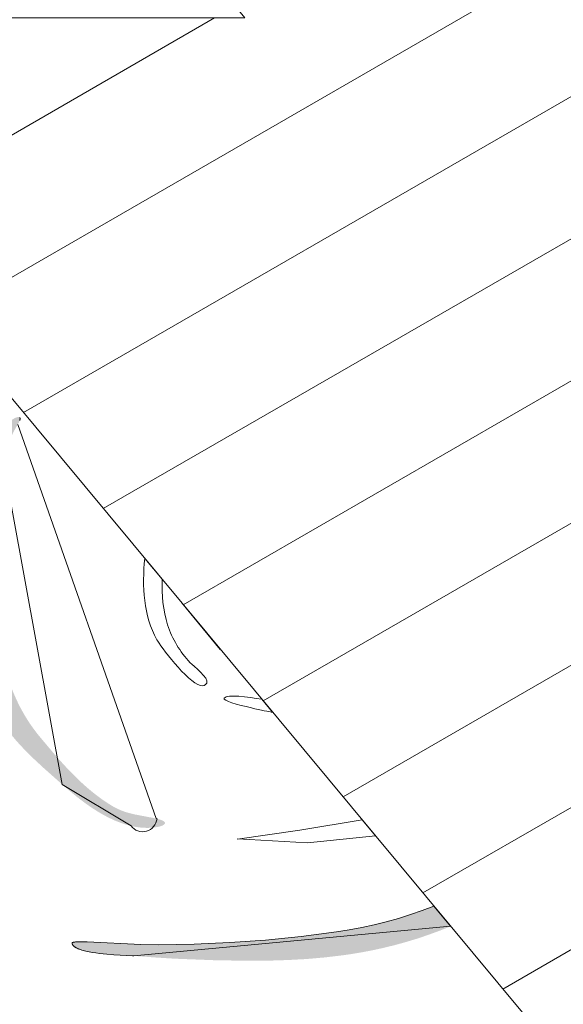
# Model space of a CAD drawing. Units: inches. Extents: x -10.2 to -3.1, y -3 to 7.1.
# Drawn here: x -9.4 to -9.3, y -2.2 to -2 of the extents above; entities that cross this region are included whole.
import ezdxf

# ---------------------------------------------------------------- set-up
doc = ezdxf.new("R2010")
doc.units = ezdxf.units.IN
doc.header["$LTSCALE"] = 0.25
doc.header["$MEASUREMENT"] = 0
doc.layers.add('text', color=18, linetype='Continuous', lineweight=0, true_color=0x000000)

msp = doc.modelspace()

# ---------------------------------------------------------------- hatches: boundary and pattern name
at = {"layer": 'text'}
h = msp.add_hatch(dxfattribs=at)
h.set_pattern_fill('Hatch1', color=256, scale=0.2, angle=30, style=0, pattern_type=2)
h.set_pattern_definition([(30, (-2523.926888, -267.783104), (-0.0125, 0.0216506351), [])])
h.paths.add_polyline_path([(-9.3034, -2.30339), (-9.51567, -2.04803), (-9.40415, -2.04803), (-9.46897, -1.97007), (-9.18768, -1.97), (-9.18702, -1.97001), (-9.18636, -1.97003), (-9.1857, -1.97007), (-9.18503, -1.97013), (-9.18436, -1.9702), (-9.1837, -1.97029), (-9.18303, -1.9704), (-9.18236, -1.97052), (-9.1817, -1.97066), (-9.18104, -1.97081), (-9.18038, -1.97099), (-9.17972, -1.97118), (-9.17907, -1.97138), (-9.17843, -1.9716), (-9.17779, -1.97184), (-9.17715, -1.9721), (-9.17652, -1.97236), (-9.1759, -1.97265), (-9.17528, -1.97295), (-9.17468, -1.97327), (-9.17408, -1.97359), (-9.17349, -1.97394), (-9.17292, -1.9743), (-9.17235, -1.97467), (-9.17179, -1.97505), (-9.17124, -1.97545), (-9.17071, -1.97586), (-9.17019, -1.97628), (-9.16968, -1.97671), (-9.16918, -1.97715), (-9.16869, -1.9776), (-9.16822, -1.97806), (-9.16776, -1.97853), (-9.16731, -1.97902), (-9.16687, -1.97952), (-9.16643, -1.98003), (-9.16601, -1.98055), (-9.16561, -1.98108), (-9.16521, -1.98163), (-9.16483, -1.98219), (-9.16445, -1.98275), (-9.1641, -1.98333), (-9.16375, -1.98392), (-9.16342, -1.98452), (-9.16311, -1.98512), (-9.16281, -1.98574), (-9.16252, -1.98636), (-9.16225, -1.98699), (-9.162, -1.98762), (-9.16176, -1.98826), (-9.16154, -1.98891), (-9.16133, -1.98956), (-9.16114, -1.99022), (-9.16097, -1.99088), (-9.16082, -1.99154), (-9.16068, -1.9922), (-9.16055, -1.99287), (-9.16045, -1.99353), (-9.16036, -1.9942), (-9.16029, -1.99487), (-9.16023, -1.99553), (-9.16019, -1.9962), (-9.16016, -1.99686), (-9.16016, -1.99752), (-9.16015, -2.27587), (-9.16015, -2.27653), (-9.16018, -2.2772), (-9.16022, -2.27786), (-9.16027, -2.27853), (-9.16035, -2.27919), (-9.16044, -2.27986), (-9.16054, -2.28053), (-9.16066, -2.28119), (-9.1608, -2.28185), (-9.16096, -2.28252), (-9.16113, -2.28317), (-9.16132, -2.28383), (-9.16153, -2.28448), (-9.16175, -2.28513), (-9.16199, -2.28577), (-9.16224, -2.2864), (-9.16251, -2.28703), (-9.16279, -2.28766), (-9.1631, -2.28827), (-9.16341, -2.28888), (-9.16374, -2.28947), (-9.16408, -2.29006), (-9.16444, -2.29064), (-9.16481, -2.29121), (-9.1652, -2.29176), (-9.16559, -2.29231), (-9.166, -2.29284), (-9.16642, -2.29337), (-9.16685, -2.29388), (-9.16729, -2.29438), (-9.16774, -2.29486), (-9.16821, -2.29533), (-9.16868, -2.29579), (-9.16916, -2.29625), (-9.16966, -2.29669), (-9.17017, -2.29712), (-9.17069, -2.29754), (-9.17123, -2.29795), (-9.17177, -2.29834), (-9.17233, -2.29873), (-9.1729, -2.2991), (-9.17348, -2.29945), (-9.17407, -2.2998), (-9.17466, -2.30013), (-9.17527, -2.30044), (-9.17588, -2.30074), (-9.1765, -2.30103), (-9.17713, -2.3013), (-9.17777, -2.30155), (-9.17841, -2.30179), (-9.17906, -2.30201), (-9.17971, -2.30222), (-9.18036, -2.30241), (-9.18102, -2.30258), (-9.18168, -2.30274), (-9.18235, -2.30287), (-9.18301, -2.303), (-9.18368, -2.3031), (-9.18435, -2.30319), (-9.18501, -2.30327), (-9.18568, -2.30332), (-9.18634, -2.30336), (-9.18701, -2.30339), (-9.18766, -2.30339)], flags=0)
for points in [[(-9.42722, -2.21209), (-9.42771, -2.21197), (-9.4282, -2.21183), (-9.42869, -2.21168), (-9.42917, -2.21151), (-9.42966, -2.21133), (-9.43014, -2.21114), (-9.43062, -2.21094), (-9.43109, -2.21072), (-9.43157, -2.2105), (-9.43203, -2.21026), (-9.4325, -2.21002), (-9.43296, -2.20976), (-9.43388, -2.20923), (-9.43477, -2.20866), (-9.43565, -2.20808), (-9.43651, -2.20747), (-9.43735, -2.20684), (-9.43817, -2.20621), (-9.43973, -2.20493), (-9.4412, -2.20366), (-9.44499, -2.20029), (-9.44689, -2.19852), (-9.44783, -2.19761), (-9.44875, -2.19668), (-9.44965, -2.19573), (-9.45052, -2.19477), (-9.45135, -2.19378), (-9.45215, -2.19277), (-9.45254, -2.19226), (-9.45291, -2.19174), (-9.45327, -2.19122), (-9.45362, -2.19069), (-9.45396, -2.19016), (-9.45428, -2.18962), (-9.45459, -2.18907), (-9.45488, -2.18852), (-9.45516, -2.18797), (-9.45542, -2.1874), (-9.45568, -2.18683), (-9.45593, -2.18624), (-9.45641, -2.18505), (-9.45685, -2.18383), (-9.45727, -2.18259), (-9.45765, -2.18133), (-9.45801, -2.18005), (-9.45834, -2.17876), (-9.45894, -2.17617), (-9.45945, -2.17358), (-9.45989, -2.17102), (-9.46037, -2.16781), (-9.46046, -2.16708), (-9.46053, -2.16634), (-9.46059, -2.16561), (-9.46067, -2.16415), (-9.4607, -2.16268), (-9.46069, -2.16123), (-9.46063, -2.15977), (-9.46053, -2.15832), (-9.46038, -2.15686), (-9.46021, -2.15542), (-9.46, -2.15397), (-9.45975, -2.15253), (-9.45948, -2.15109), (-9.45887, -2.14822), (-9.45817, -2.14537), (-9.45736, -2.14234), (-9.45691, -2.14084), (-9.45643, -2.13934), (-9.45592, -2.13785), (-9.45535, -2.13638), (-9.45505, -2.13566), (-9.45474, -2.13494), (-9.45441, -2.13423), (-9.45406, -2.13353), (-9.45357, -2.13253), (-9.45329, -2.132), (-9.45315, -2.13174), (-9.45299, -2.13147), (-9.45283, -2.13121), (-9.45267, -2.13096), (-9.45258, -2.13084), (-9.45249, -2.13072), (-9.45241, -2.1306), (-9.45231, -2.13049), (-9.45222, -2.13038), (-9.45213, -2.13027), (-9.45203, -2.13017), (-9.45193, -2.13007), (-9.45188, -2.13002), (-9.45183, -2.12998), (-9.45178, -2.12993), (-9.45173, -2.12989), (-9.45167, -2.12985), (-9.45162, -2.12981), (-9.45157, -2.12977), (-9.45151, -2.12973), (-9.4514, -2.12965), (-9.45129, -2.12958), (-9.45117, -2.12951), (-9.45106, -2.12944), (-9.45095, -2.12938), (-9.45084, -2.12932), (-9.45073, -2.12927), (-9.45063, -2.12922), (-9.45058, -2.1292), (-9.45053, -2.12918), (-9.45048, -2.12917), (-9.45043, -2.12915), (-9.45038, -2.12914), (-9.45034, -2.12912), (-9.45029, -2.12911), (-9.45025, -2.1291), (-9.45023, -2.1291), (-9.4502, -2.12909), (-9.45018, -2.12909), (-9.45016, -2.12909), (-9.45014, -2.12909), (-9.45012, -2.12908), (-9.4501, -2.12908), (-9.45008, -2.12908), (-9.45007, -2.12908), (-9.45005, -2.12908), (-9.45003, -2.12908), (-9.45001, -2.12908), (-9.45, -2.12909), (-9.44998, -2.12909), (-9.44997, -2.12909), (-9.44996, -2.12909), (-9.44996, -2.12909), (-9.44995, -2.12909), (-9.44994, -2.1291), (-9.44993, -2.1291), (-9.44993, -2.1291), (-9.44992, -2.1291), (-9.44991, -2.1291), (-9.44991, -2.12911), (-9.4499, -2.12911), (-9.44989, -2.12911), (-9.44989, -2.12911), (-9.44988, -2.12912), (-9.44987, -2.12912), (-9.44987, -2.12912), (-9.44986, -2.12913), (-9.44986, -2.12913), (-9.44985, -2.12913), (-9.44984, -2.12914), (-9.44984, -2.12914), (-9.44983, -2.12915), (-9.44983, -2.12915), (-9.44982, -2.12915), (-9.44982, -2.12916), (-9.44981, -2.12916), (-9.44981, -2.12917), (-9.4498, -2.12917), (-9.4498, -2.12918), (-9.44979, -2.12918), (-9.44979, -2.12919), (-9.44979, -2.12919), (-9.44978, -2.1292), (-9.44978, -2.1292), (-9.44977, -2.12921), (-9.44977, -2.12922), (-9.44977, -2.12922), (-9.44976, -2.12923), (-9.44976, -2.12924), (-9.44976, -2.12924), (-9.44976, -2.12925), (-9.44975, -2.12926), (-9.44975, -2.12926), (-9.44975, -2.12927), (-9.44975, -2.12928), (-9.44974, -2.12928), (-9.44974, -2.12929), (-9.44974, -2.1293), (-9.44974, -2.12931), (-9.44974, -2.12932), (-9.44973, -2.12932), (-9.44973, -2.12933), (-9.44973, -2.12934), (-9.44973, -2.12935), (-9.44973, -2.12936), (-9.44973, -2.12937), (-9.44973, -2.12939), (-9.44973, -2.12941), (-9.44973, -2.12943), (-9.44973, -2.12945), (-9.44973, -2.12947), (-9.44973, -2.12949), (-9.44974, -2.12951), (-9.44974, -2.12954), (-9.44974, -2.12956), (-9.44975, -2.12958), (-9.44975, -2.12961), (-9.44976, -2.12963), (-9.44977, -2.12966), (-9.44978, -2.12969), (-9.44979, -2.12975), (-9.44981, -2.12981), (-9.44984, -2.12987), (-9.44986, -2.12993), (-9.44989, -2.13), (-9.44993, -2.13007), (-9.44996, -2.13015), (-9.45, -2.13023), (-9.45009, -2.13039), (-9.45019, -2.13057), (-9.45052, -2.13112), (-9.45083, -2.13168), (-9.45113, -2.13226), (-9.45141, -2.13286), (-9.45168, -2.13348), (-9.45195, -2.13411), (-9.4522, -2.13475), (-9.45244, -2.1354), (-9.45267, -2.13607), (-9.45289, -2.13674), (-9.45329, -2.13812), (-9.45366, -2.13952), (-9.454, -2.14094), (-9.4543, -2.14237), (-9.45457, -2.1438), (-9.45504, -2.14664), (-9.45541, -2.14938), (-9.45571, -2.15196), (-9.45585, -2.15337), (-9.45595, -2.15479), (-9.45602, -2.1562), (-9.45606, -2.15762), (-9.45606, -2.15903), (-9.45603, -2.16044), (-9.45597, -2.16185), (-9.45587, -2.16326), (-9.45576, -2.16467), (-9.45561, -2.16608), (-9.45543, -2.16748), (-9.45523, -2.16888), (-9.45476, -2.17167), (-9.4542, -2.17446), (-9.45358, -2.17716), (-9.45325, -2.17848), (-9.45289, -2.17978), (-9.45251, -2.18106), (-9.4521, -2.18232), (-9.45166, -2.18356), (-9.45119, -2.18478), (-9.45067, -2.18599), (-9.4504, -2.18658), (-9.45012, -2.18717), (-9.44983, -2.18776), (-9.44952, -2.18834), (-9.4492, -2.18892), (-9.44887, -2.1895), (-9.44853, -2.19007), (-9.44817, -2.19064), (-9.44781, -2.19121), (-9.44742, -2.19177), (-9.44702, -2.19233), (-9.44661, -2.19288), (-9.44618, -2.19344), (-9.44573, -2.19399), (-9.44246, -2.19787), (-9.44075, -2.19977), (-9.43988, -2.2007), (-9.43898, -2.20162), (-9.43808, -2.20252), (-9.43715, -2.20339), (-9.4362, -2.20424), (-9.43523, -2.20506), (-9.43423, -2.20585), (-9.43321, -2.20661), (-9.43269, -2.20697), (-9.43216, -2.20733), (-9.43163, -2.20767), (-9.43109, -2.208), (-9.43082, -2.20816), (-9.43055, -2.20831), (-9.43028, -2.20845), (-9.43001, -2.20858), (-9.42975, -2.20871), (-9.42948, -2.20882), (-9.42922, -2.20893), (-9.42896, -2.20904), (-9.4287, -2.20913), (-9.42844, -2.20922), (-9.42817, -2.20931), (-9.42791, -2.20939), (-9.42739, -2.20953), (-9.42687, -2.20966), (-9.42629, -2.20979), (-9.42272, -2.21047), (-9.4221, -2.21061), (-9.4221, -2.21061), (-9.42194, -2.21064), (-9.42168, -2.21071), (-9.42145, -2.21077), (-9.42135, -2.21081), (-9.42124, -2.21084), (-9.42115, -2.21087), (-9.42106, -2.21091), (-9.42098, -2.21094), (-9.4209, -2.21097), (-9.42083, -2.21101), (-9.42076, -2.21104), (-9.42073, -2.21106), (-9.42069, -2.21108), (-9.42067, -2.21109), (-9.42064, -2.21111), (-9.42061, -2.21113), (-9.42058, -2.21114), (-9.42056, -2.21116), (-9.42054, -2.21118), (-9.42052, -2.2112), (-9.4205, -2.21121), (-9.42048, -2.21123), (-9.42046, -2.21125), (-9.42045, -2.21126), (-9.42044, -2.21127), (-9.42043, -2.21127), (-9.42043, -2.21128), (-9.42042, -2.21129), (-9.42041, -2.2113), (-9.4204, -2.21131), (-9.4204, -2.21132), (-9.42039, -2.21132), (-9.42038, -2.21133), (-9.42038, -2.21134), (-9.42037, -2.21135), (-9.42037, -2.21136), (-9.42036, -2.21137), (-9.42036, -2.21138), (-9.42036, -2.21138), (-9.42035, -2.21139), (-9.42035, -2.2114), (-9.42034, -2.21141), (-9.42034, -2.21142), (-9.42034, -2.21143), (-9.42034, -2.21144), (-9.42033, -2.21144), (-9.42033, -2.21145), (-9.42033, -2.21146), (-9.42033, -2.21147), (-9.42033, -2.21148), (-9.42033, -2.21149), (-9.42033, -2.21149), (-9.42033, -2.2115), (-9.42032, -2.21151), (-9.42033, -2.21152), (-9.42033, -2.21153), (-9.42033, -2.21154), (-9.42033, -2.21154), (-9.42033, -2.21155), (-9.42033, -2.21156), (-9.42033, -2.21157), (-9.42033, -2.21158), (-9.42034, -2.21159), (-9.42034, -2.21159), (-9.42034, -2.2116), (-9.42034, -2.21161), (-9.42035, -2.21162), (-9.42035, -2.21163), (-9.42035, -2.21163), (-9.42036, -2.21164), (-9.42036, -2.21165), (-9.42037, -2.21166), (-9.42037, -2.21167), (-9.42038, -2.21167), (-9.42038, -2.21168), (-9.42039, -2.21169), (-9.42039, -2.2117), (-9.4204, -2.21171), (-9.42041, -2.21171), (-9.42041, -2.21172), (-9.42042, -2.21173), (-9.42043, -2.21174), (-9.42043, -2.21175), (-9.42045, -2.21176), (-9.42047, -2.21178), (-9.42048, -2.21179), (-9.4205, -2.21181), (-9.42052, -2.21182), (-9.42054, -2.21184), (-9.42056, -2.21185), (-9.42058, -2.21187), (-9.4206, -2.21188), (-9.42063, -2.2119), (-9.42065, -2.21191), (-9.42068, -2.21193), (-9.42073, -2.21195), (-9.42078, -2.21198), (-9.42084, -2.21201), (-9.4209, -2.21204), (-9.42097, -2.21206), (-9.42104, -2.21209), (-9.42111, -2.21211), (-9.42118, -2.21214), (-9.42126, -2.21216), (-9.42142, -2.21221), (-9.42159, -2.21225), (-9.42178, -2.21229), (-9.42197, -2.21233), (-9.42217, -2.21236), (-9.42238, -2.21239), (-9.42259, -2.21241), (-9.42282, -2.21244), (-9.42309, -2.21246), (-9.42337, -2.21247), (-9.42365, -2.21248), (-9.42392, -2.21248), (-9.4242, -2.21248), (-9.42447, -2.21247), (-9.42475, -2.21246), (-9.42503, -2.21244), (-9.4253, -2.21241), (-9.42558, -2.21238), (-9.42585, -2.21235), (-9.42612, -2.21231), (-9.4264, -2.21226), (-9.42667, -2.21221)], [(-9.36577, -2.22836), (-9.36236, -2.23247), (-9.36457, -2.23336), (-9.36681, -2.23418), (-9.36907, -2.23495), (-9.37135, -2.23564), (-9.37366, -2.23628), (-9.37598, -2.23685), (-9.37832, -2.23736), (-9.38067, -2.2378), (-9.38247, -2.2381), (-9.38428, -2.23836), (-9.38792, -2.23879), (-9.39157, -2.23911), (-9.39523, -2.23931), (-9.3989, -2.23943), (-9.40257, -2.23947), (-9.40989, -2.23937), (-9.41826, -2.23905), (-9.42244, -2.23879), (-9.42662, -2.23847), (-9.42689, -2.23845), (-9.43071, -2.23824), (-9.43215, -2.23812), (-9.43363, -2.23797), (-9.43435, -2.23787), (-9.43506, -2.23777), (-9.43574, -2.23764), (-9.43607, -2.23758), (-9.43638, -2.23751), (-9.43667, -2.23744), (-9.43694, -2.23737), (-9.43721, -2.23729), (-9.43746, -2.23721), (-9.43769, -2.23712), (-9.43781, -2.23708), (-9.43792, -2.23703), (-9.43802, -2.23699), (-9.43813, -2.23694), (-9.43823, -2.23689), (-9.43832, -2.23684), (-9.43841, -2.23679), (-9.4385, -2.23674), (-9.43858, -2.23669), (-9.43862, -2.23666), (-9.43866, -2.23664), (-9.43869, -2.23661), (-9.43873, -2.23658), (-9.43876, -2.23655), (-9.4388, -2.23653), (-9.43883, -2.2365), (-9.43886, -2.23647), (-9.43889, -2.23644), (-9.43892, -2.23641), (-9.43894, -2.23638), (-9.43897, -2.23635), (-9.43899, -2.23632), (-9.43902, -2.23629), (-9.43904, -2.23626), (-9.43906, -2.23623), (-9.43907, -2.23621), (-9.43908, -2.2362), (-9.43909, -2.23618), (-9.4391, -2.23616), (-9.43911, -2.23615), (-9.43911, -2.23613), (-9.43912, -2.23612), (-9.43913, -2.2361), (-9.43914, -2.23608), (-9.43914, -2.23607), (-9.43915, -2.23605), (-9.43916, -2.23603), (-9.43916, -2.23602), (-9.43917, -2.236), (-9.43917, -2.23598), (-9.43918, -2.23597), (-9.43918, -2.23595), (-9.43918, -2.23593), (-9.43919, -2.23592), (-9.43919, -2.2359), (-9.43919, -2.23589), (-9.43919, -2.23588), (-9.43919, -2.23587), (-9.43919, -2.23587), (-9.43919, -2.23586), (-9.43918, -2.23585), (-9.43918, -2.23584), (-9.43917, -2.23583), (-9.43917, -2.23583), (-9.43916, -2.23582), (-9.43915, -2.23581), (-9.43914, -2.23581), (-9.43914, -2.2358), (-9.43912, -2.23579), (-9.43911, -2.23579), (-9.4391, -2.23578), (-9.43909, -2.23577), (-9.43908, -2.23577), (-9.43906, -2.23576), (-9.43905, -2.23575), (-9.43903, -2.23575), (-9.43901, -2.23574), (-9.439, -2.23574), (-9.43898, -2.23573), (-9.43894, -2.23572), (-9.4389, -2.23571), (-9.43885, -2.2357), (-9.4388, -2.23569), (-9.4387, -2.23568), (-9.43859, -2.23566), (-9.43846, -2.23565), (-9.43833, -2.23564), (-9.43803, -2.23562), (-9.4377, -2.23561), (-9.43695, -2.23561), (-9.4361, -2.23562), (-9.4252, -2.23618), (-9.4216, -2.23621), (-9.4144, -2.2361), (-9.40715, -2.23578), (-9.39991, -2.23525), (-9.3927, -2.23452), (-9.3855, -2.23359), (-9.38295, -2.23319), (-9.38041, -2.23271), (-9.3779, -2.23217), (-9.37541, -2.23155), (-9.37296, -2.23086), (-9.37053, -2.2301), (-9.36813, -2.22927)]]:
    msp.add_hatch(color=256, dxfattribs=at).paths.add_polyline_path(points, flags=0)

# ---------------------------------------------------------------- linework, layer by layer
for p, q in [((-9.42091, -2.16202), (-9.42444, -2.15778)), ((-9.4091, -2.17624), (-9.41698, -2.16676)), ((-9.41698, -2.16676), (-9.4091, -2.17624)), ((-9.39849, -2.189), (-9.4007, -2.18635)), ((-9.37763, -2.21409), (-9.38034, -2.21084)), ((-9.36236, -2.23247), (-9.36577, -2.22836))]:
    msp.add_line(p, q, dxfattribs=at)
at = {"layer": 'text', "lineweight": 0}
msp.add_lwpolyline([(-9.18768, -1.97), (-9.46897, -1.97007), (-9.40415, -2.04803), (-9.51567, -2.04803), (-9.3034, -2.30339)], dxfattribs=at)
at = {"layer": 'text'}
msp.add_lwpolyline([(-9.45406, -2.13353), (-9.4412, -2.20366), (-9.42722, -2.21209, 0.678996), (-9.42194, -2.21064), (-9.4221, -2.21061), (-9.45019, -2.13057)], format="xyb", dxfattribs=at)
for points in [[(-9.44981, -2.12981), (-9.44979, -2.12975), (-9.44978, -2.12969), (-9.44977, -2.12966), (-9.44976, -2.12963), (-9.44975, -2.12961), (-9.44975, -2.12958), (-9.44974, -2.12956), (-9.44974, -2.12954), (-9.44974, -2.12951), (-9.44973, -2.12949), (-9.44973, -2.12947), (-9.44973, -2.12945), (-9.44973, -2.12943), (-9.44973, -2.12941), (-9.44973, -2.12939), (-9.44973, -2.12937), (-9.44973, -2.12936), (-9.44973, -2.12935), (-9.44973, -2.12934), (-9.44973, -2.12933), (-9.44973, -2.12932), (-9.44974, -2.12932), (-9.44974, -2.12931), (-9.44974, -2.1293), (-9.44974, -2.12929), (-9.44974, -2.12928), (-9.44975, -2.12928), (-9.44975, -2.12927), (-9.44975, -2.12926), (-9.44975, -2.12926), (-9.44976, -2.12925), (-9.44976, -2.12924), (-9.44976, -2.12924), (-9.44976, -2.12923), (-9.44977, -2.12922), (-9.44977, -2.12922), (-9.44977, -2.12921), (-9.44978, -2.1292), (-9.44978, -2.1292), (-9.44979, -2.12919), (-9.44979, -2.12919), (-9.44979, -2.12918), (-9.4498, -2.12918), (-9.4498, -2.12917), (-9.44981, -2.12917)], [(-9.38034, -2.21084), (-9.39297, -2.21298), (-9.40558, -2.21475), (-9.4056, -2.21474), (-9.39142, -2.2155), (-9.37763, -2.21409)], [(-9.36577, -2.22836), (-9.36813, -2.22927), (-9.37053, -2.2301), (-9.37296, -2.23086), (-9.37541, -2.23155), (-9.3779, -2.23217), (-9.38041, -2.23271), (-9.38295, -2.23319), (-9.3855, -2.23359), (-9.3927, -2.23452), (-9.39991, -2.23525), (-9.40715, -2.23578), (-9.4144, -2.2361), (-9.4216, -2.23621), (-9.4252, -2.23618), (-9.4361, -2.23562), (-9.43695, -2.23561), (-9.4377, -2.23561), (-9.43803, -2.23562), (-9.43833, -2.23564), (-9.43846, -2.23565), (-9.43859, -2.23566), (-9.4387, -2.23568), (-9.4388, -2.23569), (-9.43885, -2.2357), (-9.4389, -2.23571), (-9.43894, -2.23572), (-9.43898, -2.23573), (-9.439, -2.23574), (-9.43901, -2.23574), (-9.43903, -2.23575), (-9.43905, -2.23575), (-9.43906, -2.23576), (-9.43908, -2.23577), (-9.43909, -2.23577), (-9.4391, -2.23578), (-9.43911, -2.23579), (-9.43912, -2.23579), (-9.43914, -2.2358), (-9.43914, -2.23581), (-9.43915, -2.23581), (-9.43916, -2.23582), (-9.43917, -2.23583), (-9.43917, -2.23583), (-9.43918, -2.23584), (-9.43918, -2.23585), (-9.43919, -2.23586), (-9.43919, -2.23587), (-9.43919, -2.23587), (-9.43919, -2.23588), (-9.43919, -2.23589), (-9.43919, -2.2359), (-9.43919, -2.23592), (-9.43918, -2.23593), (-9.43918, -2.23595), (-9.43918, -2.23597), (-9.43917, -2.23598), (-9.43917, -2.236), (-9.43916, -2.23602), (-9.43916, -2.23603), (-9.43915, -2.23605), (-9.43914, -2.23607), (-9.43914, -2.23608), (-9.43913, -2.2361), (-9.43912, -2.23612), (-9.43911, -2.23613), (-9.43911, -2.23615), (-9.4391, -2.23616), (-9.43909, -2.23618), (-9.43908, -2.2362), (-9.43907, -2.23621), (-9.43906, -2.23623), (-9.43904, -2.23626), (-9.43902, -2.23629), (-9.43899, -2.23632), (-9.43897, -2.23635), (-9.43894, -2.23638), (-9.43892, -2.23641), (-9.43889, -2.23644), (-9.43886, -2.23647), (-9.43883, -2.2365), (-9.4388, -2.23653), (-9.43876, -2.23655), (-9.43873, -2.23658), (-9.43869, -2.23661), (-9.43866, -2.23664), (-9.43862, -2.23666), (-9.43858, -2.23669), (-9.4385, -2.23674), (-9.43841, -2.23679), (-9.43832, -2.23684), (-9.43823, -2.23689), (-9.43813, -2.23694), (-9.43802, -2.23699), (-9.43792, -2.23703), (-9.43781, -2.23708), (-9.43769, -2.23712), (-9.43746, -2.23721), (-9.43721, -2.23729), (-9.43694, -2.23737), (-9.43667, -2.23744), (-9.43638, -2.23751), (-9.43607, -2.23758), (-9.43574, -2.23764), (-9.43506, -2.23777), (-9.43435, -2.23787), (-9.43363, -2.23797), (-9.43215, -2.23812), (-9.43071, -2.23824), (-9.42689, -2.23845), (-9.42662, -2.23847), (-9.36236, -2.23247)]]:
    msp.add_lwpolyline(points, dxfattribs=at)
for points, knots in [([(-9.42444, -2.15778), (-9.42498, -2.16341), (-9.42473, -2.16945), (-9.42196, -2.1743), (-9.42135, -2.17537), (-9.41585, -2.18293), (-9.41309, -2.18357), (-9.41256, -2.1837), (-9.41213, -2.18357), (-9.41186, -2.18309), (-9.4113, -2.18212), (-9.41462, -2.17958), (-9.41521, -2.17895), (-9.41729, -2.17672), (-9.41888, -2.17417), (-9.4198, -2.17126), (-9.42071, -2.16837), (-9.42101, -2.16521), (-9.42091, -2.16202)], [-2.429769, -2.429769, -2.429769, -2.429769, -1.621205, -1.621205, -1.621205, -0.621205, -0.621205, -0.621205, 0.378795, 0.378795, 0.378795, 1.378795, 1.378795, 1.378795, 2.378795, 2.378795, 2.378795, 2.821986, 2.821986, 2.821986, 2.821986]), ([(-9.4007, -2.18635), (-9.4035, -2.18594), (-9.40765, -2.18528), (-9.4083, -2.18614), (-9.40867, -2.18662), (-9.40557, -2.18748), (-9.4028, -2.18813), (-9.40086, -2.18858), (-9.39907, -2.18893), (-9.39876, -2.18897), (-9.39867, -2.18898), (-9.39858, -2.18899), (-9.39849, -2.189)], [-2.541645, -2.541645, -2.541645, -2.541645, -1.821581, -1.821581, -1.821581, -0.821581, -0.821581, -0.821581, 0.178419, 0.178419, 0.178419, 0.210617, 0.210617, 0.210617, 0.210617])]:
    msp.add_open_spline(points, degree=3, knots=knots, dxfattribs=at)

doc.saveas('drawing.dxf')
